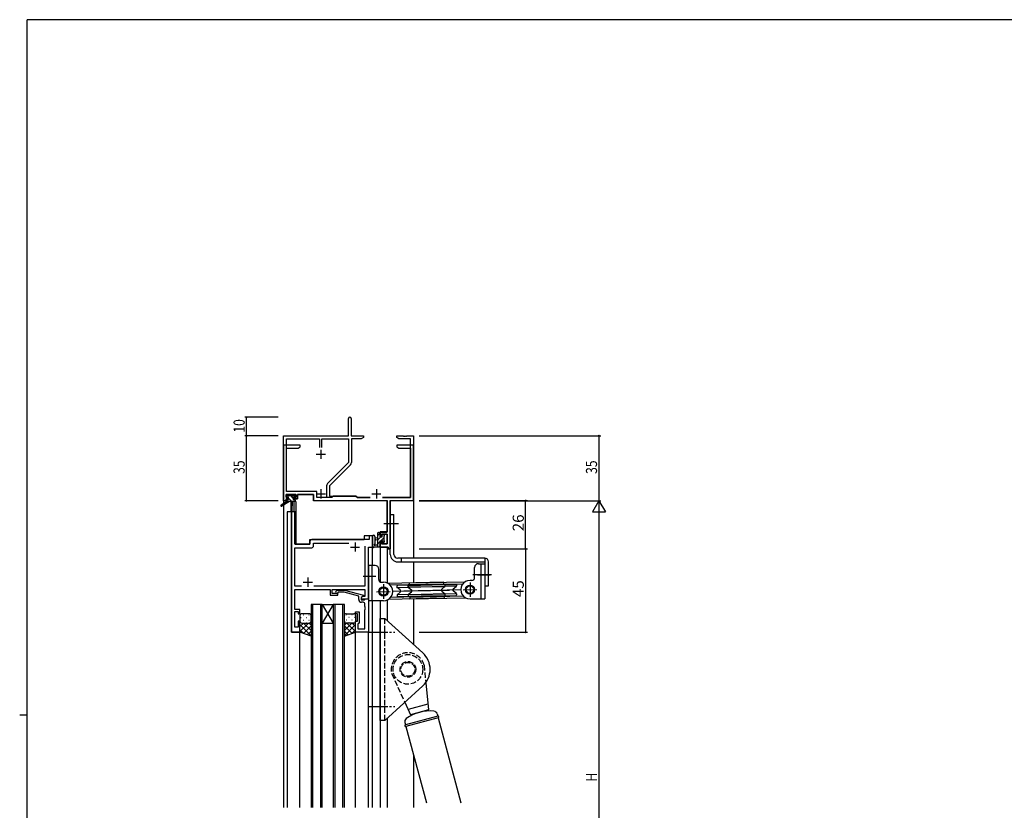
# Model space of a CAD drawing. Extents: x 0 to 1133, y 0 to 806.
# Drawn here: x 0 to 531, y 376 to 802 of the extents above; entities that cross this region are included whole.
import ezdxf

# ---------------------------------------------------------------- set-up
doc = ezdxf.new("R2010")
doc.units = 0
doc.linetypes.add('YCENTER_1', pattern=[13, 10, -1, 1, -1])
doc.linetypes.add('YHIDDEN_1', pattern=[4, 3, -1])
for name, color, linetype in [('YKK_11', 7, 'CONTINUOUS'), ('YKK_12', 2, 'CONTINUOUS'), ('YKK_13', 4, 'CONTINUOUS'), ('YKK_D', 6, 'CONTINUOUS'), ('YKK_ZWAK', 7, 'CONTINUOUS')]:
    doc.layers.add(name, color=color, linetype=linetype)
doc.styles.get("Standard").update_dxf_attribs({"font": 'ROMANS.SHX', "bigfont": 'EXTFONT.SHX'})

# ---------------------------------------------------------------- blocks, each defined once
blk = doc.blocks.new('A201')
at = {"layer": 'YKK_ZWAK', "color": 254, "linetype": 'Continuous'}
for p, q in [((571, 410), (21, 410)), ((21, 35), (21, 410)), ((19, 222.5), (21, 222.5))]:
    blk.add_line(p, q, dxfattribs=at)

msp = doc.modelspace()

# ---------------------------------------------------------------- linework, layer by layer
at = {"layer": 'YKK_11', "color": 0, "linetype": 'ByBlock', "lineweight": -2}
for p, q in [((177.3, 577.55), (177.3, 586.8)), ((178.8, 586.8), (178.8, 577.55)), ((142.3, 542.55), (142.3, 577.55)), ((142.3, 577.55), (177.3, 577.55)), ((143.93, 547.48), (143.93, 575.92)), ((143.93, 575.92), (161.65, 575.92)), ((161.65, 575.92), (161.65, 571.25)), ((162.95, 575.92), (177.3, 575.92)), ((162.95, 571.25), (162.95, 575.92)), ((162.95, 571.25), (162.95, 575.92)), ((177.3, 575.92), (177.3, 563.06)), ((178.8, 577.55), (185.3, 577.55)), ((184.2, 575.92), (178.93, 575.92)), ((178.93, 575.92), (178.93, 563.13)), ((185.3, 576.55), (184.2, 575.92)), ((185.3, 577.55), (185.3, 576.55)), ((203.3, 576.55), (203.3, 577.55)), ((203.3, 577.55), (206.84, 577.55)), ((204.39, 575.92), (203.3, 576.55)), ((210.67, 575.92), (204.39, 575.92)), ((206.84, 577.55), (207.02, 577.43)), ((207.02, 577.43), (207.57, 577.43)), ((207.57, 577.43), (207.75, 577.55)), ((207.75, 577.55), (207.84, 577.55)), ((207.84, 577.55), (208.02, 577.43)), ((208.02, 577.43), (208.57, 577.43)), ((208.57, 577.43), (208.75, 577.55)), ((208.75, 577.55), (212.3, 577.55)), ((210.67, 544.18), (210.67, 575.92)), ((212.3, 577.55), (212.3, 542.55)), ((151.3, 572.56), (142.3, 572.56)), ((142.3, 572.56), (142.3, 542.56)), ((143.93, 547.49), (143.93, 570.93)), ((143.93, 570.93), (150.2, 570.93)), ((150.2, 570.93), (151.3, 571.56)), ((151.3, 571.56), (151.3, 572.56)), ((206.84, 572.56), (203.3, 572.56)), ((203.3, 572.56), (203.3, 571.56)), ((203.3, 571.56), (204.39, 570.93)), ((204.39, 570.93), (210.67, 570.93)), ((207.02, 572.44), (206.84, 572.56)), ((207.57, 572.44), (207.02, 572.44)), ((207.75, 572.56), (207.57, 572.44)), ((207.84, 572.56), (207.75, 572.56)), ((208.02, 572.44), (207.84, 572.56)), ((208.57, 572.44), (208.02, 572.44)), ((208.75, 572.56), (208.57, 572.44)), ((212.3, 572.56), (208.75, 572.56)), ((210.67, 570.93), (210.67, 544.19)), ((212.3, 542.56), (212.3, 572.56)), ((177.3, 563.06), (165.99, 551.76)), ((178.4, 561.86), (167.1, 550.55)), ((159.15, 547.49), (143.93, 547.49)), ((160.13, 547.48), (143.93, 547.48)), ((160.13, 544.18), (160.13, 547.48)), ((165.47, 550.48), (165.47, 544.18)), ((167.1, 550.55), (167.1, 545.05)), ((142.3, 542.56), (143.6, 542.56)), ((143.6, 542.55), (142.3, 542.55)), ((143.6, 544.36), (143.6, 545.86)), ((143.6, 545.86), (148.8, 545.86)), ((148.8, 545.85), (143.6, 545.85)), ((143.6, 545.85), (143.6, 544.35)), ((144.7, 544.36), (143.6, 544.36)), ((143.6, 544.35), (144.7, 544.35)), ((143.6, 542.56), (143.6, 543.56)), ((143.6, 543.56), (144.7, 543.56)), ((144.7, 543.55), (143.6, 543.55)), ((143.6, 543.55), (143.6, 542.55)), ((144.7, 543.56), (144.7, 544.36)), ((144.7, 544.35), (144.7, 543.55)), ((148.8, 544.36), (147.7, 544.36)), ((147.7, 544.36), (147.7, 543.56)), ((147.7, 543.55), (147.7, 544.35)), ((147.7, 544.35), (148.8, 544.35)), ((147.7, 543.56), (149.8, 543.56)), ((149.8, 543.55), (147.7, 543.55)), ((148.8, 545.86), (148.8, 544.36)), ((148.8, 544.35), (148.8, 545.85)), ((149.8, 543.56), (149.8, 545.86)), ((149.8, 545.86), (158.5, 545.86)), ((158.5, 545.85), (149.8, 545.85)), ((149.8, 545.85), (149.8, 543.55)), ((158.5, 545.86), (158.5, 542.56)), ((158.5, 542.55), (158.5, 545.85)), ((158.5, 542.56), (198.17, 542.56)), ((198.17, 542.55), (158.5, 542.55)), ((165.47, 544.18), (160.13, 544.18)), ((168.23, 544.19), (165.65, 544.19)), ((167.1, 545.05), (181.3, 545.05)), ((169.1, 545.06), (168.23, 544.19)), ((181.3, 545.06), (169.1, 545.06)), ((182.17, 544.19), (181.3, 545.06)), ((181.3, 545.05), (182.17, 544.18)), ((188.95, 544.19), (182.17, 544.19)), ((182.17, 544.18), (188.95, 544.18)), ((210.67, 544.19), (195.65, 544.19)), ((195.65, 544.18), (210.67, 544.18)), ((198.17, 542.56), (198.17, 525.66)), ((198.17, 525.65), (198.17, 542.55)), ((199.8, 516.56), (199.8, 542.56)), ((199.8, 542.56), (212.3, 542.56)), ((212.3, 542.55), (199.8, 542.55)), ((199.8, 542.55), (199.8, 516.55)), ((146.5, 536.56), (146.5, 471.56)), ((148.43, 536.56), (146.5, 536.56)), ((148.43, 519.06), (148.43, 536.56)), ((198.17, 525.66), (194.3, 525.66)), ((194.3, 525.66), (194.3, 523.36)), ((194.3, 523.35), (194.3, 525.65)), ((194.3, 525.65), (198.17, 525.65)), ((156.5, 520.56), (156.5, 519.06)), ((188.37, 521.56), (157.5, 521.56)), ((190.3, 523.56), (188.37, 523.56)), ((188.37, 523.56), (188.37, 521.56)), ((190.3, 517.56), (190.3, 523.56)), ((194.3, 523.36), (195.1, 523.36)), ((195.1, 523.35), (194.3, 523.35)), ((195.1, 520.36), (194.3, 520.36)), ((194.3, 520.36), (194.3, 517.56)), ((194.3, 520.35), (195.1, 520.35)), ((194.3, 517.55), (194.3, 520.35)), ((195.1, 523.36), (195.1, 524.46)), ((195.1, 524.46), (198.17, 524.46)), ((198.17, 524.45), (195.1, 524.45)), ((195.1, 524.45), (195.1, 523.35)), ((195.1, 519.19), (195.1, 520.36)), ((195.1, 520.35), (195.1, 519.18)), ((198.17, 524.46), (198.17, 519.19)), ((198.17, 519.18), (198.17, 524.45)), ((156.5, 519.06), (148.43, 519.06)), ((148.43, 496.49), (148.43, 517.13)), ((148.43, 517.13), (157.43, 517.13)), ((158.43, 518.13), (158.43, 519.63)), ((158.43, 519.63), (177.45, 519.63)), ((186.17, 518.06), (186.17, 496.49)), ((186.17, 518.06), (186.17, 496.49)), ((188.1, 489.56), (188.1, 517.56)), ((188.1, 517.56), (190.3, 517.56)), ((194.3, 517.56), (198.6, 517.56)), ((198.6, 517.55), (194.3, 517.55)), ((198.17, 519.19), (195.1, 519.19)), ((195.1, 519.18), (198.17, 519.18)), ((198.6, 517.56), (198.6, 516.56)), ((198.6, 516.55), (198.6, 517.55)), ((198.6, 516.56), (199.8, 516.56)), ((199.8, 516.55), (198.6, 516.55)), ((151.95, 496.49), (148.43, 496.49)), ((148.43, 490.52), (148.43, 494.56)), ((148.43, 494.56), (167.4, 494.56)), ((186.17, 496.49), (158.65, 496.49)), ((167.4, 494.56), (167.4, 491.56)), ((168.4, 492.56), (168.4, 494.56)), ((168.4, 494.56), (186.17, 494.56)), ((170.47, 493.58), (171.25, 494.36)), ((171.25, 494.36), (175.19, 494.36)), ((175.19, 494.36), (185.3, 491.65)), ((186.17, 494.56), (186.17, 490.86)), ((148.31, 490.33), (148.43, 490.52)), ((148.31, 489.78), (148.31, 490.33)), ((148.43, 489.6), (148.31, 489.78)), ((148.31, 489.33), (148.43, 489.52)), ((148.31, 488.78), (148.31, 489.33)), ((148.43, 488.6), (148.31, 488.78)), ((148.43, 489.52), (148.43, 489.6)), ((148.43, 483.76), (148.43, 488.6)), ((167.4, 491.56), (171.6, 491.56)), ((171.6, 492.56), (168.4, 492.56)), ((171.74, 493.16), (171.32, 492.74)), ((171.6, 491.56), (171.6, 492.56)), ((175.03, 493.16), (171.74, 493.16)), ((182.8, 491.08), (175.03, 493.16)), ((182.8, 489.26), (182.8, 491.08)), ((185.3, 491.05), (184.1, 490.36)), ((184.96, 490.86), (184.1, 490.36)), ((184.1, 490.36), (184.1, 489.06)), ((184.1, 490.36), (184.1, 489.56)), ((184.1, 489.56), (188.1, 489.56)), ((184.1, 489.06), (185.9, 489.06)), ((186.17, 490.86), (184.96, 490.86)), ((185.3, 491.65), (185.3, 491.05)), ((185.9, 489.06), (186.1, 489.26)), ((186.1, 489.26), (186.4, 489.56)), ((186.4, 489.56), (188.1, 489.56)), ((188.1, 489.56), (188.1, 471.56)), ((151.1, 483.76), (148.43, 483.76)), ((151.1, 481.56), (151.1, 483.76)), ((185.17, 487.76), (184.3, 487.76)), ((186.17, 485.52), (186.17, 486.76)), ((186.29, 485.33), (186.17, 485.52)), ((186.17, 484.6), (186.29, 484.78)), ((186.17, 484.52), (186.17, 484.6)), ((186.29, 484.33), (186.17, 484.52)), ((186.17, 483.6), (186.29, 483.78)), ((186.17, 473.49), (186.17, 483.6)), ((186.29, 484.78), (186.29, 485.33)), ((186.29, 483.78), (186.29, 484.33)), ((148.43, 474.26), (148.43, 482.76)), ((148.43, 482.76), (150.1, 482.76)), ((150.1, 482.76), (150.1, 481.56)), ((150.1, 481.56), (151.1, 481.56)), ((181.1, 481.56), (181.1, 482.56)), ((181.1, 482.56), (183.1, 482.56)), ((182.1, 481.56), (181.1, 481.56)), ((182.1, 477.56), (182.1, 481.56)), ((183.1, 482.56), (183.1, 476.76)), ((150.1, 474.26), (148.43, 474.26)), ((151.1, 477.56), (150.1, 477.56)), ((150.1, 477.56), (150.1, 474.26)), ((151.1, 471.56), (151.1, 477.56)), ((181.1, 471.56), (181.1, 477.56)), ((181.1, 477.56), (182.1, 477.56)), ((182.6, 476.26), (182.4, 476.06)), ((182.4, 476.06), (182.4, 473.49)), ((182.4, 473.49), (186.17, 473.49)), ((183.1, 476.76), (182.6, 476.26)), ((146.5, 471.56), (151.1, 471.56)), ((188.1, 471.56), (181.1, 471.56))]:
    msp.add_line(p, q, dxfattribs=at)
at = {"layer": 'YKK_11', "color": 2}
for p, q in [((162.3, 570.05), (162.3, 565.05)), ((159.8, 567.55), (164.8, 567.55)), ((162.3, 548.76), (162.3, 543.76)), ((192.3, 548.76), (192.3, 543.76)), ((192.3, 548.75), (192.3, 543.75)), ((159.8, 546.26), (164.8, 546.26)), ((189.8, 546.26), (194.8, 546.26)), ((189.8, 546.25), (194.8, 546.25)), ((178.3, 517.56), (183.3, 517.56)), ((180.8, 520.06), (180.8, 515.06)), ((155.3, 501.06), (155.3, 496.06)), ((152.8, 498.56), (157.8, 498.56))]:
    msp.add_line(p, q, dxfattribs=at)
at = {"layer": 'YKK_11', "color": 0, "linetype": 'ByBlock', "lineweight": -2}
for centre, radius, start, end in [((178.05, 586.8), 0.75, 360, 180), ((177.13, 563.13), 1.8, 315, 360), ((167.27, 550.48), 1.8, 135, 180), ((157.5, 520.56), 1, 90, 180), ((157.43, 518.13), 1, 270, 360), ((170.9, 493.16), 0.6, 135, 315), ((184.3, 489.26), 1.5, 180, 270), ((185.17, 486.76), 1, 0, 90)]:
    msp.add_arc(centre, radius, start, end, dxfattribs=at)
at = {"layer": 'YKK_12'}
for p, q in [((142.3, 572.56), (142.3, 377.02)), ((212.3, 572.56), (212.3, 511.56)), ((147.8, 542.06), (147.8, 536.56)), ((148.8, 542.06), (147.8, 542.06)), ((148.8, 542.06), (148.8, 519.06)), ((144.3, 536.56), (144.3, 377.02)), ((148.5, 536.56), (144.3, 536.56)), ((146.5, 471.56), (146.5, 536.56)), ((148.5, 536.56), (148.5, 519.06)), ((156.5, 519.06), (156.5, 521.56)), ((156.5, 521.56), (185.8, 521.56)), ((190.3, 523.56), (185.8, 523.56)), ((185.8, 523.56), (185.8, 521.56)), ((190.3, 507.56), (190.3, 523.56)), ((148.5, 519.06), (156.5, 519.06)), ((188.1, 489.56), (188.1, 517.56)), ((188.1, 517.56), (190.3, 517.56)), ((194.3, 517.56), (194.3, 498.79)), ((194.3, 517.56), (198.2, 517.56)), ((198.2, 517.56), (198.2, 498.1)), ((212.3, 509.56), (212.3, 498.21)), ((187.8, 489.56), (188.1, 489.56)), ((190.3, 377.02), (190.3, 488.56)), ((194.3, 488.56), (194.3, 377.02)), ((198.2, 489.02), (198.2, 477.79)), ((212.3, 489.61), (212.3, 465.03)), ((157.1, 486.56), (157.1, 377.02)), ((163.1, 486.56), (157.1, 486.56)), ((158.1, 377.02), (158.1, 486.56)), ((162.1, 486.56), (162.1, 377.02)), ((163.1, 377.02), (163.1, 486.56)), ((163.1, 486.56), (169.1, 486.56)), ((163.1, 486.56), (169.1, 476.56)), ((169.1, 486.56), (163.1, 476.56)), ((169.1, 486.56), (169.1, 377.02)), ((175.1, 486.56), (169.1, 486.56)), ((170.1, 377.02), (170.1, 486.56)), ((174.1, 486.56), (174.1, 377.02)), ((175.1, 377.02), (175.1, 486.56)), ((163.1, 476.56), (169.1, 476.56)), ((151.1, 471.56), (146.5, 471.56)), ((151.1, 377.02), (151.1, 471.56)), ((181.1, 377.02), (181.1, 471.56)), ((188.1, 377.02), (188.1, 471.56)), ((198.2, 425.33), (198.2, 377.02)), ((212.3, 405.59), (212.3, 377.02))]:
    msp.add_line(p, q, dxfattribs=at)
at = {"layer": 'YKK_13'}
for p, q in [((144, 542.16), (140.93, 540.11)), ((145.5, 542.16), (141.25, 539.6)), ((143.8, 544.66), (143.8, 545.16)), ((144.58, 544.36), (143.8, 545.15)), ((144, 542.86), (144, 542.16)), ((144.54, 542.16), (144, 542.7)), ((148.2, 542.16), (144, 542.16)), ((144.1, 545.46), (144.6, 545.46)), ((145, 544.36), (144.1, 544.36)), ((144.3, 543.16), (145, 543.16)), ((144.8, 545.26), (146.9, 545.26)), ((145, 543.16), (145, 544.36)), ((146.78, 542.16), (145, 543.95)), ((147.4, 543.79), (145.93, 545.26)), ((146.1, 542.16), (146.2, 537.15)), ((146.9, 542.16), (146.8, 537.15)), ((147.1, 545.46), (147.7, 545.46)), ((147.4, 543.9), (147.4, 543.16)), ((147.4, 543.16), (148.2, 543.16)), ((148.2, 544.36), (147.86, 544.36)), ((147.91, 545.37), (148.41, 544.87)), ((148.5, 542.69), (148.03, 543.16)), ((148.5, 542.86), (148.5, 542.46)), ((199.8, 513.56), (199.8, 535.06)), ((199.8, 535.06), (201.8, 535.06)), ((201.8, 513.56), (201.8, 535.06)), ((190.3, 523.29), (190.3, 518.13)), ((191.5, 523.29), (191.5, 519.33)), ((193.1, 522.46), (191.95, 522.36)), ((193.1, 521.26), (191.95, 521.36)), ((193.1, 517.56), (193.1, 525.16)), ((193.1, 523.75), (194.3, 524.95)), ((193.1, 521.51), (194.65, 523.06)), ((193.1, 519.26), (194.1, 520.26)), ((193.4, 525.46), (194, 525.46)), ((194.1, 524.36), (194.1, 523.06)), ((194.1, 523.06), (195.5, 523.06)), ((195.04, 520.66), (194.1, 520.66)), ((194.1, 520.66), (194.1, 518.66)), ((194.3, 525.16), (194.3, 524.56)), ((194.49, 520.66), (196.4, 522.56)), ((195.5, 523.91), (195.85, 524.26)), ((195.5, 523.06), (195.5, 523.96)), ((195.67, 519.59), (196.6, 520.52)), ((195.8, 524.26), (196.3, 524.26)), ((196.4, 523.26), (196.4, 521.16)), ((196.6, 523.96), (196.6, 523.46)), ((196.6, 520.96), (196.6, 520.36)), ((194, 517.56), (191.32, 517.56)), ((191.92, 518.76), (193.1, 518.76)), ((193.64, 517.56), (194.3, 518.22)), ((194.3, 518.46), (194.3, 517.86)), ((195.5, 519.86), (195.5, 520.2)), ((196.51, 520.15), (196.01, 519.65)), ((250.8, 511.56), (203.8, 511.56)), ((205.8, 509.56), (205.8, 511.56)), ((250.8, 511.56), (250.8, 509.56)), ((203.8, 509.56), (250.8, 509.56)), ((245.3, 501.06), (245.3, 506.56)), ((247.3, 508.56), (250.8, 508.56)), ((248.8, 489.56), (248.8, 508.56)), ((250.8, 509.56), (250.8, 496.56)), ((250.8, 508.56), (250.8, 489.56)), ((252.8, 496.56), (252.8, 509.56)), ((243.8, 499.56), (242.8, 499.56)), ((246.92, 502.56), (253.62, 502.56)), ((238.19, 494.46), (207.2, 493.8)), ((209.46, 495.99), (209.45, 496.55)), ((222.46, 496.12), (209.46, 495.85)), ((209.57, 495.76), (211.19, 494.5)), ((209.74, 496.85), (222.44, 497.12)), ((210.11, 498.16), (240.15, 498.8)), ((210.13, 497.16), (210.11, 498.16)), ((210.13, 497.16), (238.97, 497.78)), ((222.44, 497.12), (235.13, 497.4)), ((235.46, 496.4), (222.46, 496.12)), ((233.78, 494.99), (235.35, 496.31)), ((235.43, 492.49), (233.81, 493.74)), ((235.13, 497.4), (235.44, 497.1)), ((235.44, 497.1), (235.45, 496.55)), ((242.8, 498.45), (242.8, 490.67)), ((250.8, 496.56), (252.8, 496.56)), ((209.55, 491.85), (222.54, 492.13)), ((209.56, 491.15), (209.55, 491.7)), ((209.87, 490.85), (209.56, 491.15)), ((211.22, 493.26), (209.66, 491.94)), ((209.87, 490.85), (222.57, 491.13)), ((210.27, 490.56), (239.11, 491.18)), ((210.27, 490.56), (210.3, 489.56)), ((210.3, 489.56), (240.34, 490.21)), ((222.54, 492.13), (235.54, 492.4)), ((222.57, 491.13), (235.26, 491.4)), ((235.56, 491.7), (235.26, 491.4)), ((235.54, 492.26), (235.56, 491.7)), ((242.8, 489.56), (250.8, 489.56)), ((151.1, 480.56), (151.1, 477.56)), ((151.52, 479.48), (151.72, 479.48)), ((156.1, 481.56), (152.1, 481.56)), ((152.93, 480.89), (153.13, 480.89)), ((152.93, 478.06), (153.13, 478.06)), ((154.55, 479.48), (154.75, 479.48)), ((155.96, 480.89), (156.16, 480.89)), ((155.96, 478.06), (156.16, 478.06)), ((157.1, 477.56), (157.1, 480.56)), ((175.1, 477.56), (175.1, 480.56)), ((176.23, 480.89), (176.03, 480.89)), ((176.23, 478.06), (176.03, 478.06)), ((176.1, 481.56), (180.1, 481.56)), ((177.65, 479.48), (177.45, 479.48)), ((179.26, 480.89), (179.06, 480.89)), ((179.26, 478.06), (179.06, 478.06)), ((180.68, 479.48), (180.48, 479.48)), ((181.1, 480.56), (181.1, 477.56)), ((151.1, 471.56), (151.1, 477.56)), ((151.1, 474.73), (152.93, 476.56)), ((151.1, 471.9), (155.76, 476.56)), ((157.1, 469.71), (151.1, 475.71)), ((153.16, 470.82), (151.1, 472.88)), ((151.68, 476.65), (151.72, 476.65)), ((152.1, 476.56), (156.1, 476.56)), ((152.93, 470.9), (157.1, 475.07)), ((157.1, 472.54), (153.08, 476.56)), ((154.55, 476.65), (154.75, 476.65)), ((157.1, 475.37), (155.91, 476.56)), ((157.1, 477.56), (157.1, 469.42)), ((175.1, 477.56), (175.1, 469.42)), ((175.1, 475.37), (176.29, 476.56)), ((175.1, 472.54), (179.12, 476.56)), ((175.1, 469.71), (181.1, 475.71)), ((179.27, 470.9), (175.1, 475.07)), ((180.1, 476.56), (176.1, 476.56)), ((181.1, 471.9), (176.44, 476.56)), ((177.65, 476.65), (177.45, 476.65)), ((179.04, 470.82), (181.1, 472.88)), ((181.1, 474.73), (179.27, 476.56)), ((180.51, 476.65), (180.48, 476.65)), ((181.1, 471.56), (181.1, 477.56)), ((157.1, 469.42), (151.1, 471.56)), ((155.02, 470.16), (157.1, 472.24)), ((177.18, 470.16), (175.1, 472.24)), ((175.1, 469.42), (181.1, 471.56))]:
    msp.add_line(p, q, dxfattribs=at)
at = {"layer": 'YKK_13', "linetype": 'YCENTER_1'}
for p, q in [((204.31, 530.06), (196.34, 530.06)), ((254.3, 502.56), (243.8, 502.56)), ((188.46, 471.56), (202.23, 471.56)), ((188.46, 471.56), (202.23, 471.56)), ((188.46, 431.56), (202.23, 431.56)), ((188.46, 431.56), (202.23, 431.56))]:
    msp.add_line(p, q, dxfattribs=at)
at = {"layer": 'YKK_13', "linetype": 'ByBlock', "lineweight": -2}
for p, q in [((188.1, 507.56), (188.1, 488.56)), ((191.6, 507.56), (188.1, 507.56)), ((190.1, 488.56), (190.1, 507.56)), ((193.6, 500.06), (193.6, 505.56)), ((191.97, 501.56), (185.27, 501.56)), ((195.1, 498.56), (196.1, 498.56)), ((196.1, 497.45), (196.1, 489.67)), ((228.6, 498.56), (198.56, 497.91)), ((228.62, 497.56), (199.78, 496.94)), ((200.9, 493.66), (231.69, 494.32)), ((203.63, 496.72), (203.34, 496.41)), ((203.34, 496.41), (203.35, 495.86)), ((203.35, 495.72), (216.35, 495.99)), ((205.09, 494.37), (203.47, 495.63)), ((216.33, 496.99), (203.63, 496.72)), ((229.03, 497.27), (216.33, 496.99)), ((216.35, 495.99), (229.35, 496.27)), ((229.24, 496.18), (227.67, 494.86)), ((228.62, 497.56), (228.6, 498.56)), ((229.33, 496.97), (229.03, 497.27)), ((229.34, 496.41), (229.33, 496.97)), ((239.1, 494.48), (246.49, 494.64)), ((196.1, 488.56), (188.1, 488.56)), ((192.4, 493.45), (199.79, 493.61)), ((228.78, 489.96), (198.74, 489.31)), ((228.76, 490.96), (199.92, 490.34)), ((216.44, 491.99), (203.44, 491.72)), ((203.44, 491.57), (203.45, 491.02)), ((203.45, 491.02), (203.76, 490.72)), ((203.55, 491.81), (205.11, 493.13)), ((216.46, 490.99), (203.76, 490.72)), ((229.43, 492.27), (216.44, 491.99)), ((229.15, 491.27), (216.46, 490.99)), ((227.7, 493.61), (229.32, 492.36)), ((228.76, 490.96), (228.78, 489.96)), ((229.15, 491.27), (229.45, 491.57)), ((229.45, 491.57), (229.44, 492.13))]:
    msp.add_line(p, q, dxfattribs=at)
at = {"layer": 'YKK_13', "linetype": 'Continuous'}
for p, q in [((194.3, 424.06), (194.3, 479.06)), ((194.3, 479.06), (196.8, 479.06)), ((196.8, 479.06), (217.35, 460.46)), ((217.35, 442.66), (196.8, 424.06)), ((218.91, 444.38), (220.34, 429.67)), ((207.6, 433.84), (210.68, 427.08)), ((220.04, 432.7), (209.42, 429.85)), ((225.37, 426.36), (207.98, 421.7)), ((225.62, 425.39), (208.24, 420.74)), ((220.34, 429.67), (210.68, 427.08)), ((225.06, 427.5), (225.37, 426.36)), ((225.62, 425.39), (237.92, 379.52)), ((196.8, 424.06), (194.3, 424.06)), ((207.67, 422.84), (207.98, 421.7)), ((208.24, 420.74), (219.28, 379.52))]:
    msp.add_line(p, q, dxfattribs=at)
at = {"layer": 'YKK_13', "linetype": 'YHIDDEN_1'}
for p, q in [((196.8, 424.06), (196.8, 479.06)), ((217.99, 453.89), (218.91, 444.38)), ((200.6, 449.23), (207.6, 433.84))]:
    msp.add_line(p, q, dxfattribs=at)
at = {"layer": 'YKK_13', "linetype": 'ByBlock', "lineweight": -2}
for radius in [2.5, 2.2, 2]:
    msp.add_circle((196.1, 493.56), radius, dxfattribs=at)
at = {"layer": 'YKK_13'}
for radius in [2.5, 2.2, 2]:
    msp.add_circle((242.8, 494.56), radius, dxfattribs=at)
at = {"layer": 'YKK_13', "linetype": 'YHIDDEN_1'}
for radius in [8, 4.25, 3.75]:
    msp.add_circle((209.3, 451.56), radius, dxfattribs=at)
at = {"layer": 'YKK_13'}
for centre, radius, start, end in [((144.1, 545.16), 0.3, 90, 180), ((144.1, 544.66), 0.3, 180, 270), ((144.3, 542.86), 0.3, 90, 180), ((144.6, 545.26), 0.2, 0, 90), ((147.1, 545.26), 0.2, 90, 180), ((147.4, 544.36), 0.25, 33.0557, 236.9443), ((147.1, 543.9), 0.3, 0, 56.9443), ((147.86, 544.66), 0.3, 213.0557, 270), ((147.7, 545.16), 0.3, 45, 90), ((148.2, 544.66), 0.3, 270, 45), ((148.2, 542.86), 0.3, 0, 90), ((148.2, 542.46), 0.3, 270, 0), ((141.1, 539.86), 0.3, 123.769, 301.0615), ((146.5, 537.16), 0.3, 181.1696, 358.8554), ((190.9, 523.29), 0.6, 0.0402, 180.0402), ((192, 521.86), 0.5, 95.0921, 264.9079), ((193.4, 525.16), 0.3, 90, 180), ((194, 525.16), 0.3, 0, 90), ((194.1, 524.56), 0.2, 270, 0), ((195.04, 520.96), 0.3, 270, 326.9443), ((195.5, 520.66), 0.25, 303.0557, 146.9443), ((195.8, 523.96), 0.3, 90, 180), ((195.8, 520.2), 0.3, 123.0557, 180), ((196.3, 523.96), 0.3, 0, 90), ((196.4, 523.46), 0.2, 270, 0), ((196.4, 520.96), 0.2, 0, 90), ((196.3, 520.36), 0.3, 315, 0), ((190.6, 518.13), 0.3, 180, 229.4712), ((190.21, 517.67), 0.3, 349.4712, 49.4712), ((190.8, 517.56), 0.3, 169.4712, 330), ((191.32, 517.26), 0.3, 90, 150), ((191.4, 518.76), 0.3, 109.1898, 330), ((191.2, 519.33), 0.3, 289.1898, 0.0402), ((191.92, 518.46), 0.3, 90, 150), ((194, 517.86), 0.3, 270, 0), ((194.1, 518.46), 0.2, 360, 90), ((195.8, 519.86), 0.3, 180, 315), ((203.8, 513.56), 4, 180, 270), ((203.8, 513.56), 2, 180, 270), ((250.8, 509.56), 2, 0, 90), ((247.3, 506.56), 2, 90, 179.9999), ((242.8, 494.56), 5, 90, 270.0157), ((243.8, 501.06), 1.5, 270, 359.9999), ((209.76, 496), 0.3, 181.2274, 232.2508), ((210.7, 493.87), 0.8, 1.2274, 52.2508), ((210.7, 493.87), 0.8, 310.2041, 1.2274), ((218.18, 497.33), 0.55, 181.2274, 214.2819), ((226.68, 497.52), 0.55, 328.1729, 1.2274), ((234.3, 494.38), 0.8, 130.2041, 181.2274), ((234.3, 494.38), 0.8, 181.2274, 232.2508), ((235.15, 496.54), 0.3, 310.2041, 1.2274), ((209.85, 491.71), 0.3, 130.2041, 181.2274), ((218.32, 490.73), 0.55, 148.1729, 181.2274), ((226.82, 490.92), 0.55, 1.2274, 34.2819), ((235.24, 492.25), 0.3, 1.2274, 52.2508), ((152.1, 480.56), 1, 90.0001, 180.0001), ((156.1, 480.56), 1, 0.0001, 90.0001), ((176.1, 480.56), 1, 89.9999, 179.9999), ((180.1, 480.56), 1, 359.9999, 89.9999), ((152.1, 477.56), 1, 180.0001, 270.0001), ((156.1, 477.56), 1, 270.0001, 0.0001), ((176.1, 477.56), 1, 179.9999, 269.9999), ((180.1, 477.56), 1, 269.9999, 359.9999)]:
    msp.add_arc(centre, radius, start, end, dxfattribs=at)
at = {"layer": 'YKK_13', "linetype": 'ByBlock', "lineweight": -2}
for centre, radius, start, end in [((191.6, 505.56), 2, 0.0001, 90), ((195.1, 500.06), 1.5, 180.0001, 270), ((196.1, 493.56), 5, 269.9843, 90), ((203.65, 495.86), 0.3, 181.2267, 232.25), ((204.6, 493.74), 0.8, 1.2267, 52.25), ((204.6, 493.74), 0.8, 310.2033, 1.2267), ((212.07, 497.2), 0.55, 181.2267, 214.2812), ((220.57, 497.38), 0.55, 328.1722, 1.2267), ((228.19, 494.25), 0.8, 130.2033, 181.2267), ((228.19, 494.25), 0.8, 181.2267, 232.25), ((229.04, 496.41), 0.3, 310.2033, 1.2267), ((203.74, 491.58), 0.3, 130.2033, 181.2267), ((212.21, 490.6), 0.55, 148.1722, 181.2267), ((220.71, 490.79), 0.55, 1.2267, 34.2812), ((229.14, 492.12), 0.3, 1.2267, 52.25)]:
    msp.add_arc(centre, radius, start, end, dxfattribs=at)
at = {"layer": 'YKK_13', "linetype": 'YHIDDEN_1'}
msp.add_arc((209.3, 451.56), 9, 15, 195, dxfattribs=at)
at = {"layer": 'YKK_13', "linetype": 'Continuous'}
for centre, radius, start, end in [((209.3, 451.56), 12, 312.1496, 47.8504), ((209.6, 423.36), 2, 126.3237, 195), ((221.01, 407.85), 21.25, 83.6763, 126.3237), ((223.13, 426.98), 2, 15, 83.6763), ((225.5, 425.88), 0.5, 285, 105), ((208.11, 421.22), 0.5, 105, 285)]:
    msp.add_arc(centre, radius, start, end, dxfattribs=at)
at = {"layer": 'YKK_D'}
for p, q in [((139.3, 587.55), (121.3, 587.55)), ((122.3, 577.55), (122.3, 587.55)), ((139.3, 577.55), (121.3, 577.55)), ((139.3, 577.55), (121.3, 577.55)), ((122.3, 542.55), (122.3, 577.55)), ((215.3, 577.55), (313.3, 577.55)), ((312.3, 577.55), (312.3, 542.55)), ((139.3, 542.55), (121.3, 542.55)), ((215.3, 542.56), (273.8, 542.56)), ((215.3, 542.55), (313.3, 542.55)), ((215.3, 542.55), (313.3, 542.55)), ((272.8, 516.56), (272.8, 542.56)), ((312.3, 535.55), (312.3, 249.55)), ((215.3, 516.56), (273.8, 516.56)), ((215.3, 516.56), (273.8, 516.56)), ((272.8, 516.56), (272.8, 471.56)), ((215.3, 471.56), (273.8, 471.56))]:
    msp.add_line(p, q, dxfattribs=at)
at = {"layer": 'YKK_D', "lineweight": -2}
for p, q in [((312.3, 542.55), (308.8, 536.49)), ((312.3, 542.55), (315.8, 536.49)), ((312.3, 542.55), (312.3, 530.43)), ((308.8, 536.49), (315.8, 536.49))]:
    msp.add_line(p, q, dxfattribs=at)
at = {"layer": 'YKK_D', "linetype": 'ByBlock', "const_width": 0.85}
for points in [[(122.3, 587.45, 1), (122.3, 587.66, 1)], [(122.3, 577.45, 1), (122.3, 577.66, 1)], [(122.3, 577.66, 1), (122.3, 577.45, 1)], [(312.3, 577.45, 1), (312.3, 577.66, 1)], [(122.3, 542.66, 1), (122.3, 542.45, 1)], [(272.8, 542.45, 1), (272.8, 542.67, 1)], [(272.8, 516.67, 1), (272.8, 516.45, 1)], [(272.8, 516.45, 1), (272.8, 516.67, 1)], [(272.8, 471.67, 1), (272.8, 471.45, 1)]]:
    msp.add_lwpolyline(points, format="xyb", close=True, dxfattribs=at)

# ---------------------------------------------------------------- block references
at = {"layer": 'YKK_ZWAK', "xscale": 2, "yscale": 2, "zscale": 2}
msp.add_blockref('A201', (-38, -18), dxfattribs=at)

# ---------------------------------------------------------------- texts
at = {"layer": 'YKK_D', "width": 0.8}
for s, p in [('10', (121.3, 579.25)), ('35', (121.3, 556.98)), ('35', (311.3, 556.98)), ('H', (311.3, 391.01))]:
    msp.add_text(s, height=6, rotation=90, dxfattribs=at).set_placement(p)
at = {"layer": 'YKK_D'}
for s, p in [('26', (271.8, 526.04)), ('45', (271.8, 490.54))]:
    msp.add_text(s, height=6, rotation=90, dxfattribs=at).set_placement(p)

doc.saveas('drawing.dxf')
